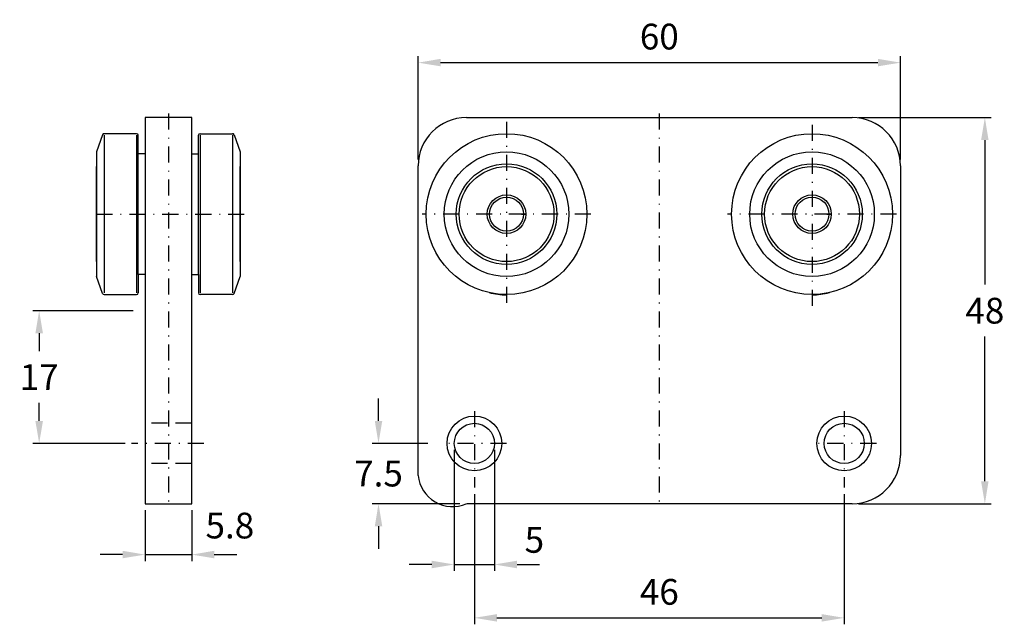
# Model space of a CAD drawing. Extents: x -40 to 82, y 626 to 701.
import ezdxf

# ---------------------------------------------------------------- set-up
doc = ezdxf.new("R2010")
doc.units = 0
doc.header["$LTSCALE"] = 4
doc.header["$MEASUREMENT"] = 0
doc.linetypes.add('DASHDOT', pattern=[1, 0.5, -0.25, 0, -0.25])
doc.linetypes.add('DASHED', pattern=[0.75, 0.5, -0.25])
doc.layers.get('DEFPOINTS').update_dxf_attribs({"linetype": 'CONTINUOUS'})
for name, color, linetype in [('KESKIVIIVA', 13, 'DASHDOT'), ('LC-000', 6, 'CONTINUOUS'), ('MITOITUS', 13, 'CONTINUOUS'), ('MUOTOVIIVA', 1, 'CONTINUOUS'), ('PIILOVIIVA', 3, 'DASHED')]:
    doc.layers.add(name, color=color, linetype=linetype)
doc.styles.add('LC-STANDARD', font='ARIAL.TTF')
doc.dimstyles.new('ARIAL', dxfattribs={"dimtxt": 3.5, "dimasz": 3.5, "dimexe": 2, "dimexo": 2, "dimgap": 2, "dimtad": 1, "dimtih": 1, "dimtoh": 1, "dimzin": 1, "dimtxsty": 'LC-STANDARD', "dimcen": 1, "dimclrt": 4, "dimazin": 3, "dimtfac": 1, "dimtofl": 0, "dimtmove": 0, "dimatfit": 3, "dimtolj": 1, "dimtzin": 1})

# ---------------------------------------------------------------- blocks, each defined once
blk = doc.blocks.new('*D2')
at = {"layer": 'DEFPOINTS', "color": 0, "linetype": 'BYBLOCK'}
for p in [(59.54, 688.59), (59.54, 640.59), (76.04, 640.59)]:
    blk.add_point(p, dxfattribs=at)
at = {"layer": 'LC-000', "color": 0, "linetype": 'BYBLOCK'}
for p, q in [((60.34, 688.59), (76.84, 688.59)), ((76.04, 685.79), (76.04, 667.83)), ((76.04, 643.39), (76.04, 661.36)), ((60.34, 640.59), (76.84, 640.59))]:
    blk.add_line(p, q, dxfattribs=at)
for points in [[(75.57, 685.79), (76.5, 685.79), (76.04, 688.59)], [(75.57, 643.39), (76.5, 643.39), (76.04, 640.59)]]:
    blk.add_solid(points, dxfattribs=at)
at = {"layer": 'LC-000', "color": 5, "linetype": 'BYBLOCK', "insert": (76.04, 664.59), "char_height": 3.2, "attachment_point": 5, "style": 'LC-STANDARD'}
blk.add_mtext('\\A1;48', dxfattribs=at)
blk = doc.blocks.new('*D3')
at = {"layer": 'DEFPOINTS', "color": 0, "linetype": 'BYBLOCK'}
for p in [(16.54, 642.59), (62.54, 642.59), (62.54, 626.41)]:
    blk.add_point(p, dxfattribs=at)
at = {"layer": 'LC-000', "color": 0, "linetype": 'BYBLOCK'}
for p, q in [((16.54, 641.79), (16.54, 625.61)), ((62.54, 641.79), (62.54, 625.61)), ((19.34, 626.41), (59.74, 626.41))]:
    blk.add_line(p, q, dxfattribs=at)
for points in [[(19.34, 626.87), (19.34, 625.94), (16.54, 626.41)], [(59.74, 626.87), (59.74, 625.94), (62.54, 626.41)]]:
    blk.add_solid(points, dxfattribs=at)
at = {"layer": 'LC-000', "color": 5, "linetype": 'BYBLOCK', "insert": (39.54, 629.64), "char_height": 3.2, "attachment_point": 5, "style": 'LC-STANDARD'}
blk.add_mtext('\\A1;46', dxfattribs=at)
blk = doc.blocks.new('*D5')
at = {"layer": 'DEFPOINTS', "color": 0, "linetype": 'BYBLOCK'}
for p in [(17.04, 648.09), (22.04, 648.09), (22.04, 633.04)]:
    blk.add_point(p, dxfattribs=at)
at = {"layer": 'LC-000', "color": 0, "linetype": 'BYBLOCK'}
for p, q in [((17.04, 647.29), (17.04, 632.24)), ((22.04, 647.29), (22.04, 632.24)), ((14.24, 633.04), (11.44, 633.04)), ((17.04, 633.04), (22.04, 633.04)), ((24.84, 633.04), (27.64, 633.04))]:
    blk.add_line(p, q, dxfattribs=at)
for points in [[(14.24, 633.51), (14.24, 632.57), (17.04, 633.04)], [(24.84, 633.51), (24.84, 632.57), (22.04, 633.04)]]:
    blk.add_solid(points, dxfattribs=at)
at = {"layer": 'LC-000', "color": 5, "linetype": 'BYBLOCK', "insert": (27, 636.1), "char_height": 3.2, "attachment_point": 5, "style": 'LC-STANDARD'}
blk.add_mtext('\\A1;5', dxfattribs=at)
blk = doc.blocks.new('*D0')
at = {"layer": 'DEFPOINTS', "color": 0, "linetype": 'BYBLOCK'}
for p in [(-24.43, 640.59), (-18.63, 640.59), (-18.63, 634.27)]:
    blk.add_point(p, dxfattribs=at)
at = {"layer": 'LC-000', "color": 0, "linetype": 'BYBLOCK'}
for p, q in [((-24.43, 639.79), (-24.43, 633.47)), ((-18.63, 639.79), (-18.63, 633.47)), ((-27.23, 634.27), (-30.03, 634.27)), ((-24.43, 634.27), (-18.63, 634.27)), ((-15.83, 634.27), (-13.03, 634.27))]:
    blk.add_line(p, q, dxfattribs=at)
for points in [[(-27.23, 634.74), (-27.23, 633.81), (-24.43, 634.27)], [(-15.83, 634.74), (-15.83, 633.81), (-18.63, 634.27)]]:
    blk.add_solid(points, dxfattribs=at)
at = {"layer": 'LC-000', "color": 5, "linetype": 'BYBLOCK', "insert": (-13.88, 637.88), "char_height": 3.2, "attachment_point": 5, "style": 'LC-STANDARD'}
blk.add_mtext('\\A1;5.8', dxfattribs=at)
blk = doc.blocks.new('*D1')
at = {"layer": 'DEFPOINTS', "color": 0, "linetype": 'BYBLOCK'}
for p in [(-37.6, 664.59), (-25.12, 664.59), (-26.12, 648.09)]:
    blk.add_point(p, dxfattribs=at)
at = {"layer": 'LC-000', "color": 0, "linetype": 'BYBLOCK'}
for p, q in [((-25.92, 664.59), (-38.4, 664.59)), ((-37.6, 661.79), (-37.6, 659.55)), ((-37.6, 650.89), (-37.6, 653.14)), ((-26.92, 648.09), (-38.4, 648.09))]:
    blk.add_line(p, q, dxfattribs=at)
for points in [[(-38.07, 661.79), (-37.13, 661.79), (-37.6, 664.59)], [(-38.07, 650.89), (-37.13, 650.89), (-37.6, 648.09)]]:
    blk.add_solid(points, dxfattribs=at)
at = {"layer": 'LC-000', "color": 5, "linetype": 'BYBLOCK', "insert": (-37.6, 656.34), "char_height": 3.2, "attachment_point": 5, "style": 'LC-STANDARD'}
blk.add_mtext('\\A1;17', dxfattribs=at)
blk = doc.blocks.new('*D4')
at = {"layer": 'DEFPOINTS', "color": 0, "linetype": 'BYBLOCK'}
for p in [(8.61, 648.09), (15.54, 648.09), (19.54, 640.59)]:
    blk.add_point(p, dxfattribs=at)
at = {"layer": 'LC-000', "color": 0, "linetype": 'BYBLOCK'}
for p, q in [((8.61, 650.89), (8.61, 653.69)), ((14.74, 648.09), (7.81, 648.09)), ((18.74, 640.59), (7.81, 640.59)), ((8.61, 637.79), (8.61, 634.99))]:
    blk.add_line(p, q, dxfattribs=at)
for points in [[(8.15, 650.89), (9.08, 650.89), (8.61, 648.09)], [(8.15, 637.79), (9.08, 637.79), (8.61, 640.59)]]:
    blk.add_solid(points, dxfattribs=at)
at = {"layer": 'LC-000', "color": 5, "linetype": 'BYBLOCK', "insert": (8.61, 644.34), "char_height": 3.2, "attachment_point": 5, "style": 'LC-STANDARD'}
blk.add_mtext('\\A1;7.5', dxfattribs=at)
blk = doc.blocks.new('*D6')
at = {"layer": 'DEFPOINTS', "color": 0, "linetype": 'BYBLOCK'}
for p in [(69.54, 695.42), (9.54, 682.59), (69.54, 682.59)]:
    blk.add_point(p, dxfattribs=at)
at = {"layer": 'LC-000', "color": 0, "linetype": 'BYBLOCK'}
for p, q in [((9.54, 683.39), (9.54, 696.22)), ((69.54, 683.39), (69.54, 696.22)), ((12.34, 695.42), (66.74, 695.42))]:
    blk.add_line(p, q, dxfattribs=at)
for points in [[(12.34, 695.89), (12.34, 694.96), (9.54, 695.42)], [(66.74, 695.89), (66.74, 694.96), (69.54, 695.42)]]:
    blk.add_solid(points, dxfattribs=at)
at = {"layer": 'LC-000', "color": 5, "linetype": 'BYBLOCK', "insert": (39.54, 698.66), "char_height": 3.2, "attachment_point": 5, "style": 'LC-STANDARD'}
blk.add_mtext('\\A1;60', dxfattribs=at)

msp = doc.modelspace()

# ---------------------------------------------------------------- linework, layer by layer
at = {"layer": 'KESKIVIIVA', "color": 13}
for p, q in [((-21.53, 689.09), (-21.53, 640.09)), ((39.54, 689.09), (39.54, 640.09)), ((20.54, 688.06), (20.54, 664.94)), ((58.54, 687.7), (58.54, 665)), ((-12.08, 676.53), (-30.98, 676.53)), ((31.04, 676.59), (10.04, 676.59)), ((69.04, 676.59), (48.04, 676.59)), ((16.54, 652.09), (16.54, 642.59)), ((62.54, 652.09), (62.54, 642.59)), ((-17.12, 648.09), (-26.12, 648.09)), ((20.54, 648.09), (12.54, 648.09)), ((66.54, 648.09), (58.54, 648.09))]:
    msp.add_line(p, q, dxfattribs=at)
at = {"layer": 'MUOTOVIIVA', "color": 1}
for p, q in [((-24.43, 688.59), (-24.43, 640.59)), ((-18.63, 688.59), (-24.43, 688.59)), ((-18.63, 640.59), (-18.63, 688.59)), ((15.54, 688.59), (63.54, 688.59)), ((-29.71, 686.46), (-30.48, 684.34)), ((-25.48, 686.59), (-29.52, 686.59)), ((-29.52, 686.39), (-29.52, 666.79)), ((-25.48, 686.39), (-25.48, 666.79)), ((-25.28, 669.09), (-25.28, 686.39)), ((-17.78, 669.09), (-17.78, 686.39)), ((-17.58, 686.59), (-13.54, 686.59)), ((-17.58, 686.39), (-17.58, 666.79)), ((-13.54, 686.39), (-13.54, 666.79)), ((-13.35, 686.46), (-12.58, 684.34)), ((-30.48, 684.34), (-30.48, 668.84)), ((-24.43, 684.09), (-25.28, 684.09)), ((-18.63, 684.09), (-17.78, 684.09)), ((-12.58, 684.34), (-12.58, 668.84)), ((-30.48, 670.69), (-30.48, 682.49)), ((-12.58, 670.69), (-12.58, 682.49)), ((9.54, 644.09), (9.54, 682.59)), ((69.54, 682.59), (69.54, 646.59)), ((22.39, 676.59), (22.94, 676.59)), ((60.39, 676.59), (60.94, 676.59)), ((-29.71, 666.72), (-30.48, 668.84)), ((-25.28, 669.09), (-25.28, 666.79)), ((-24.43, 669.09), (-25.28, 669.09)), ((-18.63, 669.09), (-17.78, 669.09)), ((-17.78, 669.09), (-17.78, 666.79)), ((-13.35, 666.72), (-12.58, 668.84)), ((-29.52, 666.59), (-25.48, 666.59)), ((-13.54, 666.59), (-17.58, 666.59)), ((-24.43, 640.59), (-18.63, 640.59)), ((63.54, 640.59), (15.54, 640.59))]:
    msp.add_line(p, q, dxfattribs=at)
for centre, radius in [((20.54, 676.59), 10), ((58.54, 676.59), 10), ((20.54, 676.59), 7.75), ((58.54, 676.59), 7.75), ((20.54, 676.59), 6.25), ((20.54, 676.59), 5.9), ((58.54, 676.59), 6.25), ((58.54, 676.59), 5.9), ((20.54, 676.59), 2.4), ((20.54, 676.59), 2.11), ((58.54, 676.59), 2.4), ((58.54, 676.59), 2.11), ((16.54, 648.09), 3.4), ((16.54, 648.09), 2.5), ((62.54, 648.09), 3.4), ((62.54, 648.09), 2.5)]:
    msp.add_circle(centre, radius, dxfattribs=at)
for centre, radius, start, end in [((15.54, 682.59), 6, 90, 180), ((63.54, 682.59), 6, 0, 90), ((-29.52, 686.39), 0.2, 90, 160), ((-25.48, 686.39), 0.2, 0, 90), ((-17.58, 686.39), 0.2, 90, 180), ((-13.54, 686.39), 0.2, 20, 90), ((-29.52, 666.79), 0.2, 200, 270), ((-25.48, 666.79), 0.2, 270, 0), ((-17.58, 666.79), 0.2, 180, 270), ((-13.54, 666.79), 0.2, 270, 340), ((20.8, 676.53), 10, 255.9682, 268.4646), ((58.27, 676.53), 10, 271.5354, 284.0318), ((63.54, 646.59), 6, 270, 0), ((13.82, 644.55), 4.31, 186.0657, 293.4215)]:
    msp.add_arc(centre, radius, start, end, dxfattribs=at)
at = {"layer": 'PIILOVIIVA'}
for p, q in [((-18.63, 650.59), (-24.43, 650.59)), ((-18.63, 645.59), (-24.43, 645.59))]:
    msp.add_line(p, q, dxfattribs=at)

# ---------------------------------------------------------------- dimensions: what is measured, and where the dimension line sits
at = {"layer": 'MITOITUS'}
for base, p1, p2, picture, middle in [((69.54, 695.42), (9.54, 682.59), (69.54, 682.59), '*D6', (39.54, 698.66)), ((62.54, 626.41), (16.54, 642.59), (62.54, 642.59), '*D3', (39.54, 629.64))]:
    dim = msp.add_linear_dim(base=base, p1=p1, p2=p2, dimstyle='ARIAL', override={"dimscale": 0.8, "dimtxt": 4, "dimexe": 1, "dimexo": 1, "dimdec": 0, "dimzin": 0, "dimcen": 0.09, "dimclrt": 5}, dxfattribs=at)
    dim.commit()
    dim.dimension.update_dxf_attribs({"geometry": picture, "text_midpoint": middle})
for base, p1, p2, override, picture, middle, set_off in [((80.04, 640.59), (63.54, 688.59), (63.54, 640.59), {"dimscale": 0.8, "dimtxt": 4, "dimexe": 1, "dimexo": 1, "dimdec": 0, "dimzin": 0, "dimcen": 0.09, "dimclrt": 5}, '*D2', (76.04, 664.59), (4, 0)), ((4.61, 648.09), (15.54, 640.59), (11.54, 648.09), {"dimscale": 0.8, "dimtxt": 4, "dimexe": 1, "dimexo": 1, "dimdec": 1, "dimzin": 0, "dimcen": 0.09, "dimclrt": 5}, '*D4', (8.61, 644.34), (-4, 0))]:
    dim = msp.add_linear_dim(base=base, p1=p1, p2=p2, angle=90, dimstyle='ARIAL', override=override, dxfattribs=at)
    dim.commit()
    dim.dimension.update_dxf_attribs({"geometry": picture, "text_midpoint": middle, "insert": set_off})
dim = msp.add_linear_dim(base=(-37.60005529, 664.59195027), p1=(-26.12238508, 648.09195027), p2=(-25.12238508, 664.59195027), angle=90, dimstyle='ARIAL', override={"dimscale": 0.8, "dimtxt": 4, "dimexe": 1, "dimexo": 1, "dimdec": 0, "dimzin": 0, "dimcen": 0.09, "dimclrt": 5}, dxfattribs=at)
dim.commit()
dim.dimension.update_dxf_attribs({"geometry": '*D1', "text_midpoint": (-37.60005529, 656.34195027)})
dim = msp.add_linear_dim(base=(19.04, 633.04), p1=(14.04, 648.09), p2=(19.04, 648.09), dimstyle='ARIAL', override={"dimscale": 0.8, "dimtxt": 4, "dimexe": 1, "dimexo": 1, "dimdec": 0, "dimzin": 0, "dimcen": 0.09, "dimclrt": 5}, dxfattribs=at)
dim.commit()
dim.dimension.update_dxf_attribs({"geometry": '*D5', "text_midpoint": (24, 636.1), "dimtype": 128, "insert": (-3, 0)})
dim = msp.add_linear_dim(base=(-18.63, 634.27), p1=(-24.43, 640.59), p2=(-18.63, 640.59), dimstyle='ARIAL', override={"dimscale": 0.8, "dimtxt": 4, "dimexe": 1, "dimexo": 1, "dimdec": 1, "dimzin": 0, "dimcen": 0.09, "dimclrt": 5}, dxfattribs=at)
dim.commit()
dim.dimension.update_dxf_attribs({"geometry": '*D0', "text_midpoint": (-13.88, 637.88), "dimtype": 128})

doc.saveas('drawing.dxf')
